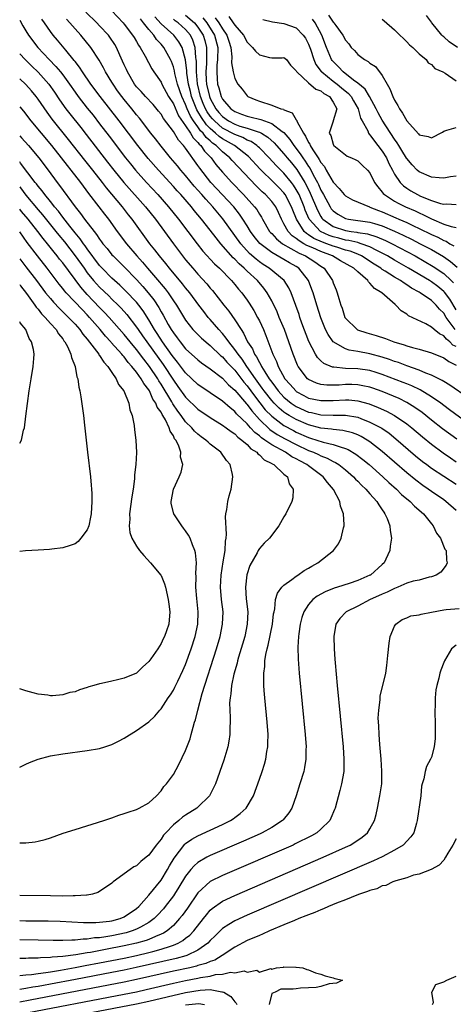
# Model space of a CAD drawing. Units: inches. Extents: x 2517000 to 2520000, y 1536000 to 1539000.
# Drawn here: x 2517000 to 2517071, y 1536627 to 1536788 of the extents above; entities that cross this region are included whole.
import ezdxf

# ---------------------------------------------------------------- set-up
doc = ezdxf.new("R2010")
doc.units = ezdxf.units.IN
doc.header["$MEASUREMENT"] = 0
doc.layers.add('LD25171536_2ft', color=115, linetype='Continuous')

msp = doc.modelspace()

# ---------------------------------------------------------------- linework, layer by layer
at = {"layer": 'LD25171536_2ft'}
for points, elevation in [([(2517073, 1536725.88), (2517069.97, 1536727.97), (2517069, 1536728.56), (2517068.73, 1536728.73), (2517067, 1536729.59), (2517066.09, 1536729.91), (2517065, 1536730.37), (2517063, 1536731.07), (2517061.62, 1536731.62), (2517061, 1536731.82), (2517060.15, 1536732.14), (2517059, 1536732.52), (2517057, 1536733.06), (2517055, 1536733.42), (2517053.63, 1536733.63), (2517053, 1536733.85), (2517051.03, 1536735.03), (2517050.18, 1536736.18), (2517049.78, 1536737), (2517049, 1536738.9), (2517048.34, 1536741), (2517047.75, 1536743), (2517047.56, 1536743.56), (2517046.98, 1536745), (2517045.4, 1536747), (2517045, 1536747.26), (2517043.88, 1536747.88), (2517043, 1536748.41), (2517041, 1536749.55), (2517039.05, 1536751.05), (2517038.16, 1536752.16), (2517037.56, 1536753), (2517037, 1536753.92), (2517036.33, 1536755), (2517035.79, 1536755.79), (2517034.82, 1536757), (2517031.12, 1536761), (2517029.3, 1536763.3), (2517029, 1536763.76), (2517027, 1536766.55), (2517026.65, 1536767), (2517025.85, 1536767.85), (2517025, 1536769.26), (2517023.41, 1536771.4), (2517023, 1536772.1), (2517022.61, 1536772.61), (2517021.69, 1536773.69), (2517020.46, 1536775), (2517019.78, 1536775.78), (2517019, 1536776.59), (2517018.69, 1536777), (2517017.52, 1536779), (2517017.37, 1536779.37), (2517017, 1536780.14), (2517016.75, 1536780.75), (2517016.29, 1536781.71), (2517015.73, 1536783), (2517015.46, 1536783.46), (2517014.67, 1536784.67), (2517014.42, 1536785), (2517013, 1536786.51), (2517012.53, 1536787), (2517010.74, 1536788.74)], 6888), ([(2517015, 1536788.93), (2517016.83, 1536787), (2517017, 1536786.8), (2517018.37, 1536785), (2517018.6, 1536784.59), (2517019, 1536783.94), (2517019.33, 1536783.33), (2517019.61, 1536783), (2517020.41, 1536781.59), (2517021.5, 1536779.5), (2517021.82, 1536779), (2517023, 1536777.31), (2517023.14, 1536777), (2517024.23, 1536775), (2517025, 1536773.8), (2517025.86, 1536771.86), (2517027, 1536770.23), (2517027.8, 1536769), (2517028.23, 1536768.23), (2517029, 1536767.5), (2517029.21, 1536767.21), (2517029.46, 1536767), (2517030.07, 1536766.07), (2517031.14, 1536765), (2517031.92, 1536763.92), (2517033, 1536762.67), (2517034.51, 1536761), (2517036.42, 1536759), (2517038.23, 1536757), (2517038.56, 1536756.56), (2517039, 1536755.84), (2517039.34, 1536755.34), (2517039.52, 1536755), (2517040.67, 1536753), (2517040.82, 1536752.82), (2517041, 1536752.64), (2517041.77, 1536751.77), (2517042.77, 1536751), (2517045.45, 1536749.45), (2517046.53, 1536749), (2517048.04, 1536748.04), (2517049, 1536747.36), (2517049.56, 1536747), (2517050.88, 1536745), (2517051, 1536744.65), (2517051.5, 1536743.5), (2517051.68, 1536743), (2517051.91, 1536742.09), (2517052.26, 1536741), (2517052.47, 1536740.47), (2517052.92, 1536739), (2517053, 1536738.87), (2517054.91, 1536737), (2517054.97, 1536736.97), (2517056.47, 1536736.47), (2517058.03, 1536736.03), (2517059.54, 1536735.54), (2517060.88, 1536735), (2517062.54, 1536734.54), (2517063, 1536734.37), (2517063.92, 1536734.08), (2517065, 1536733.8), (2517067, 1536733.23), (2517069, 1536732.42), (2517069.82, 1536731.82), (2517071, 1536731.23)], 6890), ([(2517070.88, 1536737), (2517069.42, 1536739), (2517069, 1536739.7), (2517068.32, 1536740.32), (2517067.77, 1536741), (2517067, 1536741.72), (2517065.18, 1536743), (2517065, 1536743.11), (2517063.77, 1536743.77), (2517063, 1536744.3), (2517062.55, 1536744.55), (2517061.95, 1536745), (2517061, 1536745.55), (2517059.47, 1536746.53), (2517059, 1536746.81), (2517058.75, 1536747), (2517057.68, 1536747.68), (2517055.64, 1536749), (2517055, 1536749.29), (2517053.77, 1536749.77), (2517053, 1536749.97), (2517051.59, 1536750.41), (2517051, 1536750.61), (2517050, 1536751), (2517049.26, 1536751.26), (2517047.87, 1536751.87), (2517047, 1536752.47), (2517046.66, 1536752.66), (2517046.28, 1536753), (2517045.02, 1536755), (2517044.44, 1536756.44), (2517044.25, 1536757), (2517043.21, 1536759), (2517043, 1536759.3), (2517042.17, 1536760.17), (2517041.36, 1536761), (2517039.15, 1536763.15), (2517037.22, 1536765.22), (2517034.94, 1536767), (2517033, 1536768.09), (2517032.46, 1536768.46), (2517031.88, 1536769), (2517031, 1536769.75), (2517030.37, 1536770.37), (2517029.56, 1536771.56), (2517029, 1536772.57), (2517028.83, 1536772.83), (2517027.97, 1536775), (2517027.78, 1536775.78), (2517027.46, 1536777), (2517027.19, 1536778.81), (2517027.18, 1536779.18), (2517026.97, 1536780.97), (2517026.41, 1536783), (2517025.9, 1536783.9), (2517025.06, 1536785), (2517023, 1536786.82), (2517021.99, 1536787.99)], 6894), ([(2517027, 1536788.26), (2517028.44, 1536787), (2517029, 1536786.31), (2517029.83, 1536785), (2517030.11, 1536784.11), (2517030.38, 1536783), (2517030.42, 1536782.42), (2517030.38, 1536781), (2517030.37, 1536780.37), (2517030.29, 1536779), (2517030.36, 1536777.64), (2517030.41, 1536777), (2517030.86, 1536775), (2517031, 1536774.68), (2517031.92, 1536773), (2517032.4, 1536772.4), (2517033, 1536771.72), (2517034, 1536771), (2517035, 1536770.46), (2517035.82, 1536770.18), (2517037, 1536769.82), (2517038.79, 1536769.21), (2517039, 1536769.16), (2517039.33, 1536769), (2517040.39, 1536768.39), (2517041.43, 1536767.43), (2517041.79, 1536767), (2517043, 1536765.65), (2517043.52, 1536765), (2517044.2, 1536764.2), (2517045.1, 1536763.1), (2517046.39, 1536761), (2517046.61, 1536760.61), (2517047.26, 1536759.26), (2517048.44, 1536756.44), (2517049, 1536755.43), (2517049.17, 1536755.17), (2517049.31, 1536755), (2517051, 1536753.81), (2517053, 1536753.15), (2517053.94, 1536753), (2517054.88, 1536752.88), (2517055, 1536752.85), (2517056.61, 1536752.61), (2517058.14, 1536752.14), (2517059.53, 1536751.53), (2517060.61, 1536751), (2517064.33, 1536749), (2517067.29, 1536747.29), (2517069, 1536746.16), (2517070.23, 1536745), (2517070.61, 1536744.61)], 6898), ([(2517034.01, 1536788.01), (2517034.76, 1536787), (2517035, 1536786.63), (2517036.41, 1536785), (2517037, 1536783.83), (2517037.87, 1536783), (2517038.37, 1536782.37), (2517039, 1536781.79), (2517040.63, 1536781.37), (2517041, 1536781.29), (2517042.7, 1536781.3), (2517043, 1536781.32), (2517043.42, 1536781), (2517044.08, 1536780.08), (2517045, 1536779.17), (2517045.04, 1536779.04), (2517045.07, 1536779), (2517047, 1536777.23), (2517048.2, 1536776.2), (2517049, 1536775.92), (2517049.49, 1536775.49), (2517050.39, 1536775), (2517051, 1536774.08), (2517051.59, 1536773), (2517051.03, 1536771.03), (2517051.03, 1536770.97), (2517050.35, 1536769), (2517050.61, 1536768.61), (2517051, 1536767.23), (2517051.08, 1536767.08), (2517051.13, 1536767), (2517053, 1536765.48), (2517053.28, 1536765.29), (2517053.98, 1536765), (2517054.69, 1536764.69), (2517055, 1536764.51), (2517055.76, 1536763.76), (2517056.61, 1536763), (2517057, 1536762.55), (2517057.71, 1536761), (2517058.25, 1536760.25), (2517059, 1536759.42), (2517059.17, 1536759.17), (2517059.34, 1536759), (2517061, 1536757.94), (2517061.6, 1536757.6), (2517062.78, 1536757), (2517064.34, 1536756.34), (2517065, 1536756.02), (2517065.72, 1536755.72), (2517067, 1536755.05), (2517069, 1536754.21), (2517070.2, 1536753.8), (2517071, 1536753.63)], 6904), ([(2517050.26, 1536788.27), (2517051, 1536787.13), (2517051.07, 1536787.07), (2517051.13, 1536787), (2517051.42, 1536786.58), (2517052.57, 1536785), (2517053, 1536784.16), (2517053.55, 1536783.55), (2517053.96, 1536783), (2517054.47, 1536782.47), (2517055, 1536781.84), (2517056.13, 1536781), (2517056.71, 1536780.71), (2517057, 1536780.43), (2517057.88, 1536779.88), (2517059, 1536778.42), (2517059.77, 1536777), (2517060.25, 1536776.25), (2517060.69, 1536775), (2517061, 1536774.4), (2517061.55, 1536773.55), (2517061.81, 1536773), (2517062.3, 1536772.3), (2517063, 1536771.01), (2517064.9, 1536768.9), (2517065, 1536768.75), (2517066.49, 1536768.49), (2517067, 1536768.27), (2517068.81, 1536769.19), (2517069, 1536769.32), (2517069.49, 1536769.49), (2517071, 1536769.96)], 6910), ([(2517071.25, 1536783), (2517069.9, 1536783.9), (2517069, 1536784.72), (2517068.84, 1536784.84), (2517068.69, 1536785), (2517067.08, 1536787), (2517067, 1536787.13), (2517066.2, 1536788.2)], 6914), ([(2517000, 1536787.41), (2517000.5, 1536786.5), (2517001, 1536785.68), (2517001.42, 1536785), (2517002.94, 1536783), (2517004.81, 1536781), (2517005.9, 1536779.9), (2517006.63, 1536779), (2517007, 1536778.52), (2517008.1, 1536777), (2517009, 1536775.7), (2517009.51, 1536775), (2517011, 1536773.08), (2517011.93, 1536771.93), (2517013, 1536770.55), (2517014.54, 1536768.54), (2517017.22, 1536765), (2517018.01, 1536764.01), (2517018.83, 1536763), (2517020.62, 1536761), (2517022.45, 1536759), (2517024.21, 1536757), (2517025.84, 1536755), (2517028.86, 1536751), (2517029.81, 1536749.81), (2517031.72, 1536747.72), (2517032.5, 1536747), (2517034.44, 1536745), (2517035, 1536744.35), (2517035.6, 1536743.6), (2517036.13, 1536743), (2517037, 1536741.81), (2517037.33, 1536741.33), (2517038.09, 1536740.09), (2517038.71, 1536739), (2517039, 1536738.42), (2517039.66, 1536737), (2517040.05, 1536736.05), (2517041.18, 1536733), (2517041.8, 1536731.8), (2517042.08, 1536731), (2517043.16, 1536729), (2517044.03, 1536728.03), (2517044.91, 1536727), (2517045, 1536726.92), (2517046.24, 1536726.24), (2517047, 1536725.85), (2517049, 1536725.42), (2517051, 1536725.45), (2517053, 1536725.56), (2517053.54, 1536725.54), (2517055, 1536725.39), (2517056.88, 1536724.88), (2517058.32, 1536724.32), (2517059.71, 1536723.71), (2517061.01, 1536723.01), (2517063, 1536721.63), (2517063.79, 1536721), (2517065.52, 1536719.52), (2517067, 1536718.31), (2517068.91, 1536716.91), (2517070.08, 1536716.08), (2517071, 1536715.47)], 6882), ([(2517071.12, 1536719.12), (2517068.82, 1536720.82), (2517067, 1536722.26), (2517065.49, 1536723.49), (2517064.32, 1536724.32), (2517063, 1536725.13), (2517061.76, 1536725.76), (2517059, 1536726.9), (2517057.45, 1536727.45), (2517057, 1536727.6), (2517055.85, 1536727.85), (2517055, 1536728), (2517054.03, 1536728.03), (2517053, 1536728.04), (2517051.97, 1536727.97), (2517051, 1536727.95), (2517049.95, 1536727.95), (2517049, 1536728.07), (2517048.28, 1536728.28), (2517047, 1536728.87), (2517046.83, 1536729), (2517045.31, 1536731), (2517045.2, 1536731.2), (2517044.48, 1536733), (2517043.8, 1536735), (2517043.08, 1536737), (2517042.24, 1536739), (2517041.88, 1536739.88), (2517041, 1536741.7), (2517040.29, 1536743), (2517039.74, 1536743.74), (2517038.68, 1536745), (2517037, 1536746.54), (2517036.54, 1536747), (2517035.7, 1536747.7), (2517035, 1536748.47), (2517034.72, 1536748.72), (2517032.73, 1536751), (2517031.95, 1536751.95), (2517031, 1536753.23), (2517029.6, 1536755), (2517028.41, 1536756.41), (2517027.94, 1536757), (2517026.2, 1536759), (2517025.62, 1536759.62), (2517025, 1536760.34), (2517022.56, 1536763), (2517020.9, 1536764.9), (2517019.23, 1536767), (2517016.19, 1536771), (2517013.07, 1536775), (2517011.58, 1536777), (2517010.21, 1536779), (2517009.75, 1536779.75), (2517009, 1536780.68), (2517008.87, 1536780.87), (2517007.48, 1536782.52), (2517006.16, 1536784.16), (2517005.45, 1536785), (2517005, 1536785.58), (2517004.01, 1536787), (2517003.58, 1536787.58)], 6884), ([(2517073, 1536721.69), (2517069.95, 1536723.95), (2517069, 1536724.63), (2517068.51, 1536725), (2517067, 1536726.05), (2517065.16, 1536727.16), (2517063.82, 1536727.82), (2517063, 1536728.14), (2517062.4, 1536728.4), (2517059, 1536729.7), (2517058.01, 1536729.99), (2517057, 1536730.31), (2517055, 1536730.61), (2517053, 1536730.68), (2517051.13, 1536730.87), (2517050.89, 1536730.89), (2517049.48, 1536731.48), (2517049, 1536731.91), (2517048.45, 1536732.45), (2517048.12, 1536733), (2517047.07, 1536735.07), (2517045.93, 1536738.07), (2517045.59, 1536739), (2517045.45, 1536739.45), (2517044.93, 1536740.93), (2517044.18, 1536743), (2517043.8, 1536743.8), (2517043.01, 1536745), (2517040.57, 1536747), (2517039.62, 1536747.62), (2517039, 1536748.06), (2517038.47, 1536748.47), (2517037.41, 1536749.41), (2517035.96, 1536751), (2517033.06, 1536755.06), (2517031.44, 1536757), (2517030.27, 1536758.27), (2517029.66, 1536759), (2517029, 1536759.75), (2517028.4, 1536760.4), (2517027, 1536762.12), (2517026.23, 1536763), (2517025.69, 1536763.69), (2517024.56, 1536765), (2517023, 1536766.88), (2517022.09, 1536768.09), (2517021.35, 1536769), (2517019.48, 1536771.48), (2517019, 1536772.02), (2517018.23, 1536773), (2517017, 1536774.49), (2517016.61, 1536775), (2517015.93, 1536775.93), (2517015.19, 1536777), (2517015, 1536777.33), (2517013.97, 1536779), (2517013.65, 1536779.65), (2517012.93, 1536780.92), (2517011.55, 1536783), (2517009.93, 1536785), (2517009, 1536786.01), (2517008.15, 1536787), (2517007.59, 1536787.59)], 6886), ([(2517071, 1536734.22), (2517070.49, 1536734.49), (2517069.99, 1536735), (2517069.43, 1536735.43), (2517069, 1536736), (2517068.31, 1536736.31), (2517067.47, 1536737), (2517067, 1536737.42), (2517066.07, 1536737.93), (2517063.25, 1536739.25), (2517063, 1536739.49), (2517062.05, 1536740.05), (2517061.18, 1536741), (2517061.07, 1536741.07), (2517058.94, 1536743), (2517057.71, 1536743.71), (2517057, 1536744.59), (2517056.77, 1536744.77), (2517056.65, 1536745), (2517055, 1536746.4), (2517054.39, 1536747), (2517052.22, 1536748.22), (2517050.9, 1536749), (2517049, 1536749.71), (2517047.68, 1536750.32), (2517046.72, 1536750.72), (2517046.25, 1536751), (2517045.45, 1536751.45), (2517045, 1536751.86), (2517044.31, 1536752.31), (2517043.66, 1536753), (2517043, 1536754.26), (2517042.58, 1536755), (2517042.1, 1536756.1), (2517041.66, 1536757), (2517041, 1536757.89), (2517040, 1536759), (2517039.47, 1536759.47), (2517038.45, 1536760.45), (2517034.58, 1536764.58), (2517034.21, 1536765), (2517033, 1536765.98), (2517031.97, 1536767), (2517031.39, 1536767.39), (2517031, 1536767.76), (2517030.32, 1536768.32), (2517029.84, 1536769), (2517029.42, 1536769.42), (2517029, 1536770.04), (2517028.3, 1536771), (2517027.79, 1536771.79), (2517027.25, 1536773), (2517027, 1536773.66), (2517026.37, 1536775), (2517025.7, 1536777), (2517025.25, 1536778.75), (2517025.18, 1536779.18), (2517025, 1536779.83), (2517024.69, 1536780.69), (2517024.55, 1536781), (2517023.45, 1536783), (2517023, 1536783.53), (2517022.28, 1536784.28), (2517021.8, 1536785), (2517021, 1536785.92), (2517020.16, 1536787), (2517019.67, 1536787.67)], 6892), ([(2517071, 1536740.22), (2517069.97, 1536741.97), (2517069.11, 1536743.11), (2517069, 1536743.23), (2517068.03, 1536744.03), (2517067, 1536744.79), (2517066.67, 1536745), (2517063.29, 1536747), (2517061, 1536748.31), (2517059.84, 1536749), (2517059, 1536749.46), (2517058.11, 1536749.89), (2517057, 1536750.48), (2517055.58, 1536751), (2517055.14, 1536751.14), (2517055, 1536751.17), (2517053.54, 1536751.54), (2517053, 1536751.6), (2517051.91, 1536751.91), (2517051, 1536752.13), (2517050.35, 1536752.35), (2517048.94, 1536753), (2517047.1, 1536755), (2517046.46, 1536756.46), (2517046.28, 1536757), (2517045.45, 1536759), (2517045.3, 1536759.3), (2517045, 1536759.85), (2517044.55, 1536760.55), (2517044.22, 1536761), (2517043, 1536762.51), (2517041.75, 1536763.75), (2517040.57, 1536765), (2517039, 1536766.61), (2517038.81, 1536766.81), (2517038.56, 1536767), (2517037.64, 1536767.64), (2517037, 1536767.89), (2517036.29, 1536768.29), (2517035, 1536768.78), (2517033, 1536769.85), (2517031.67, 1536771), (2517031.36, 1536771.36), (2517031, 1536771.79), (2517030.51, 1536772.51), (2517030.24, 1536773), (2517029.87, 1536773.87), (2517029.42, 1536775), (2517028.93, 1536777.07), (2517028.75, 1536779), (2517028.76, 1536780.76), (2517028.73, 1536781), (2517028.67, 1536781.33), (2517028.55, 1536783), (2517028.17, 1536784.17), (2517027.77, 1536785), (2517027, 1536785.93), (2517025.78, 1536787), (2517025.31, 1536787.31), (2517025, 1536787.59)], 6896), ([(2517029.79, 1536787.79), (2517030.45, 1536787), (2517031.7, 1536785), (2517032.22, 1536783), (2517032.17, 1536781), (2517032.1, 1536780.1), (2517032.05, 1536779), (2517032.15, 1536777.85), (2517032.21, 1536777), (2517032.4, 1536776.4), (2517032.77, 1536775), (2517033, 1536774.58), (2517034.33, 1536773), (2517035, 1536772.52), (2517036.11, 1536772.11), (2517037, 1536771.76), (2517037.64, 1536771.64), (2517039, 1536771.28), (2517039.23, 1536771.23), (2517041, 1536770.6), (2517042.69, 1536769.31), (2517043, 1536769.1), (2517043.97, 1536767.97), (2517044.61, 1536767), (2517045.65, 1536765.65), (2517046.06, 1536765), (2517046.46, 1536764.46), (2517047, 1536763.6), (2517047.25, 1536763.25), (2517047.76, 1536762.24), (2517048.44, 1536761), (2517048.63, 1536760.63), (2517049, 1536759.74), (2517049.28, 1536759.28), (2517049.41, 1536759), (2517050.5, 1536757), (2517050.7, 1536756.7), (2517051, 1536756.34), (2517051.79, 1536755.79), (2517053, 1536755.1), (2517053.5, 1536755), (2517057, 1536754.51), (2517057.72, 1536754.28), (2517059, 1536753.92), (2517061, 1536753.07), (2517062.4, 1536752.4), (2517063.75, 1536751.75), (2517065.19, 1536751), (2517067, 1536750.03), (2517068.94, 1536748.94), (2517070.12, 1536748.12), (2517071.18, 1536747.18)], 6900), ([(2517031.8, 1536787.8), (2517032.39, 1536787), (2517033, 1536786), (2517033.7, 1536785), (2517034.01, 1536784.01), (2517034.35, 1536783), (2517034.53, 1536781.47), (2517034.48, 1536780.48), (2517034.71, 1536779), (2517035, 1536777.9), (2517035.51, 1536777), (2517036.2, 1536776.2), (2517037, 1536775.12), (2517037.14, 1536775), (2517038.44, 1536774.44), (2517039, 1536774.24), (2517041, 1536773.59), (2517042.5, 1536773), (2517042.9, 1536772.9), (2517043, 1536772.82), (2517044.35, 1536772.35), (2517045, 1536771.17), (2517045.1, 1536771.1), (2517045.1, 1536771), (2517045.15, 1536770.85), (2517046.16, 1536769), (2517046.52, 1536768.52), (2517047, 1536767.5), (2517047.2, 1536767.2), (2517047.27, 1536767), (2517047.68, 1536766.32), (2517048.55, 1536765), (2517048.74, 1536764.74), (2517049, 1536764.24), (2517049.57, 1536763.57), (2517049.88, 1536763), (2517051, 1536761.02), (2517052, 1536760), (2517052.78, 1536759), (2517053, 1536758.78), (2517054.16, 1536758.16), (2517056.92, 1536757), (2517057, 1536756.98), (2517058.41, 1536756.41), (2517059, 1536756.22), (2517061.23, 1536755.23), (2517061.72, 1536755), (2517063, 1536754.43), (2517064.1, 1536753.9), (2517065, 1536753.49), (2517067, 1536752.5), (2517068.04, 1536752.04), (2517069, 1536751.52), (2517069.39, 1536751.39), (2517070.01, 1536751), (2517070.66, 1536750.66)], 6902), ([(2517039.55, 1536787.55), (2517041.14, 1536787.14), (2517043, 1536786.87), (2517045, 1536786.19), (2517046.13, 1536785), (2517046.5, 1536784.5), (2517047, 1536783.53), (2517047.31, 1536782.69), (2517047.88, 1536781), (2517048.2, 1536780.2), (2517049.07, 1536779.07), (2517049.14, 1536779), (2517051, 1536777.49), (2517051.64, 1536777), (2517052.38, 1536776.38), (2517053.5, 1536775.5), (2517053.92, 1536775), (2517054.3, 1536774.3), (2517055.07, 1536773), (2517055.48, 1536771.48), (2517055.73, 1536771), (2517056.63, 1536769.37), (2517056.77, 1536769), (2517056.86, 1536768.86), (2517057, 1536768.74), (2517057.71, 1536767.71), (2517058.28, 1536767), (2517059, 1536766.06), (2517059.66, 1536765), (2517060.09, 1536764.09), (2517060.68, 1536763), (2517061, 1536762.36), (2517061.89, 1536761), (2517062.43, 1536760.43), (2517063, 1536760.03), (2517063.62, 1536759.62), (2517064.73, 1536759), (2517065.23, 1536758.77), (2517067, 1536758.06), (2517068.45, 1536757.55), (2517069, 1536757.44), (2517069.5, 1536757.5), (2517071, 1536757.41)], 6906), ([(2517071, 1536761.98), (2517070.1, 1536761.9), (2517069, 1536761.7), (2517068.27, 1536761.73), (2517067, 1536761.85), (2517065, 1536762.74), (2517064.7, 1536763), (2517063.87, 1536763.87), (2517063, 1536764.86), (2517062.95, 1536764.95), (2517062.2, 1536766.2), (2517061.68, 1536767), (2517061.43, 1536767.43), (2517061, 1536768.03), (2517059, 1536771.16), (2517058.34, 1536772.34), (2517058.01, 1536773), (2517056.9, 1536775), (2517056.2, 1536776.2), (2517055, 1536777.19), (2517054.34, 1536777.66), (2517052.61, 1536779), (2517051.85, 1536779.85), (2517051, 1536780.69), (2517050.86, 1536780.86), (2517050.76, 1536781), (2517049.91, 1536783), (2517049.18, 1536785), (2517048.09, 1536787), (2517047.62, 1536787.62)], 6908), ([(2517059, 1536787.59), (2517059.31, 1536787.31), (2517061, 1536785.83), (2517061.86, 1536785), (2517062.43, 1536784.43), (2517063, 1536783.92), (2517063.43, 1536783.43), (2517063.95, 1536783), (2517065, 1536781.93), (2517066.15, 1536781), (2517066.49, 1536780.49), (2517067, 1536780.19), (2517067.56, 1536779.56), (2517068.83, 1536779), (2517069.23, 1536778.77), (2517071, 1536777.57)], 6912), ([(2517000, 1536781.95), (2517000.9, 1536781), (2517001.96, 1536779.96), (2517003, 1536778.98), (2517004.73, 1536777), (2517005.67, 1536775.67), (2517006.47, 1536774.47), (2517007.52, 1536773), (2517008.16, 1536772.16), (2517009.94, 1536769.94), (2517010.82, 1536768.82), (2517014.31, 1536764.31), (2517015.31, 1536763), (2517016.96, 1536760.96), (2517020.45, 1536757), (2517022.07, 1536755), (2517023.55, 1536753), (2517025, 1536751), (2517026.5, 1536749), (2517027, 1536748.37), (2517028.15, 1536747), (2517029, 1536746.03), (2517030.45, 1536744.45), (2517031, 1536743.78), (2517031.37, 1536743.37), (2517033.24, 1536741), (2517034.03, 1536740.03), (2517035, 1536738.62), (2517036.01, 1536737), (2517036.43, 1536736.43), (2517037.08, 1536735), (2517037.86, 1536733.86), (2517038.2, 1536733), (2517038.54, 1536732.54), (2517039, 1536731.65), (2517039.26, 1536731.26), (2517039.36, 1536731), (2517039.89, 1536730.11), (2517040.61, 1536729), (2517041, 1536728.43), (2517041.63, 1536727.63), (2517042.06, 1536727), (2517043, 1536725.97), (2517044.18, 1536725), (2517044.66, 1536724.66), (2517045, 1536724.45), (2517047, 1536723.56), (2517047.47, 1536723.47), (2517049, 1536723.12), (2517051, 1536723.08), (2517053, 1536723.07), (2517055, 1536722.71), (2517055.5, 1536722.5), (2517057, 1536721.94), (2517058.8, 1536721), (2517058.93, 1536720.93), (2517060.11, 1536720.11), (2517061.22, 1536719.22), (2517064.43, 1536716.43), (2517065.53, 1536715.53), (2517066.24, 1536715), (2517067, 1536714.43), (2517071, 1536711.83)], 6880), ([(2517071, 1536707.53), (2517069.35, 1536709), (2517069, 1536709.25), (2517067, 1536710.61), (2517066.46, 1536711), (2517065.59, 1536711.59), (2517064.44, 1536712.44), (2517063, 1536713.64), (2517059, 1536717.15), (2517057, 1536718.71), (2517056.55, 1536719), (2517055.57, 1536719.57), (2517055, 1536719.83), (2517054.17, 1536720.17), (2517052.57, 1536720.57), (2517051, 1536720.71), (2517050.76, 1536720.76), (2517049, 1536720.92), (2517047, 1536721.46), (2517045, 1536722.33), (2517043.85, 1536723), (2517043.32, 1536723.32), (2517043, 1536723.55), (2517042.2, 1536724.2), (2517041.39, 1536725), (2517041, 1536725.43), (2517039.78, 1536727), (2517039.47, 1536727.47), (2517038.36, 1536729), (2517036.97, 1536731), (2517036.18, 1536732.18), (2517035.53, 1536733), (2517035, 1536733.78), (2517034.02, 1536735), (2517033.62, 1536735.62), (2517033, 1536736.34), (2517032.38, 1536737), (2517031, 1536738.65), (2517030.69, 1536739), (2517029.94, 1536739.94), (2517029.17, 1536741), (2517027.68, 1536743), (2517027, 1536743.81), (2517026.48, 1536744.48), (2517024.4, 1536747), (2517023.78, 1536747.78), (2517022.77, 1536749), (2517022, 1536750), (2517021.2, 1536751), (2517018.31, 1536755), (2517017.72, 1536755.72), (2517016.74, 1536757), (2517014.12, 1536760.12), (2517013.48, 1536761), (2517011.91, 1536763), (2517010.61, 1536764.61), (2517007.96, 1536767.96), (2517005.29, 1536771.3), (2517004.44, 1536772.44), (2517003, 1536774.56), (2517002.67, 1536775), (2517001.91, 1536775.91), (2517001, 1536776.94), (2517000, 1536777.89)], 6878), ([(2517000, 1536773.32), (2517000.6, 1536772.6), (2517001.83, 1536771), (2517005.19, 1536767), (2517006.75, 1536765), (2517007.72, 1536763.72), (2517008.32, 1536763), (2517009.89, 1536761), (2517011.2, 1536759.2), (2517012.86, 1536757), (2517013.79, 1536755.79), (2517014.43, 1536755), (2517015.86, 1536753), (2517017.35, 1536751), (2517019.06, 1536749), (2517019.99, 1536747.99), (2517020.81, 1536747), (2517022.75, 1536744.75), (2517023, 1536744.42), (2517023.65, 1536743.65), (2517024.13, 1536743), (2517025, 1536741.7), (2517025.49, 1536741), (2517027, 1536738.52), (2517028.18, 1536737), (2517028.58, 1536736.58), (2517029.58, 1536735.58), (2517030.66, 1536734.66), (2517031, 1536734.41), (2517032.75, 1536732.75), (2517033, 1536732.56), (2517033.72, 1536731.72), (2517035, 1536730.37), (2517036.46, 1536728.46), (2517037, 1536727.84), (2517038.18, 1536726.18), (2517039.95, 1536723.95), (2517041, 1536722.87), (2517043, 1536721.39), (2517044.54, 1536720.54), (2517045, 1536720.3), (2517047, 1536719.4), (2517047.32, 1536719.32), (2517049.36, 1536718.64), (2517051, 1536718.28), (2517052.13, 1536717.87), (2517053, 1536717.65), (2517053.46, 1536717.46), (2517054.72, 1536716.72), (2517055.85, 1536715.85), (2517056.86, 1536715), (2517059.11, 1536713), (2517060.08, 1536712.08), (2517061.31, 1536711), (2517062.15, 1536710.15), (2517063.54, 1536709), (2517064.24, 1536708.24), (2517065.69, 1536707), (2517067, 1536705.36), (2517067.3, 1536705), (2517067.84, 1536703.84), (2517068.45, 1536703), (2517069.2, 1536701.2), (2517069.37, 1536701), (2517069.45, 1536699.45), (2517069.58, 1536699), (2517069.39, 1536698.61), (2517068.52, 1536697.48), (2517067.78, 1536697), (2517067, 1536696.69), (2517066.64, 1536696.64), (2517065, 1536696.19), (2517064.01, 1536696.01), (2517063, 1536695.65), (2517061.51, 1536695), (2517061, 1536694.82), (2517059.81, 1536694.19), (2517059, 1536693.88), (2517058.4, 1536693.6), (2517057.02, 1536693), (2517055, 1536691.95), (2517053.1, 1536691), (2517052.1, 1536689.9), (2517051.45, 1536689), (2517051.1, 1536687), (2517051.16, 1536685), (2517051.3, 1536683.3), (2517051.32, 1536682.68), (2517051.65, 1536679), (2517052.63, 1536669), (2517052.77, 1536667), (2517052.75, 1536665.25), (2517052.73, 1536665), (2517052.39, 1536663), (2517052.11, 1536661.89), (2517051.31, 1536659), (2517051.23, 1536658.77), (2517050.64, 1536657.36), (2517050.45, 1536657), (2517049, 1536655.57), (2517048.35, 1536655), (2517047.49, 1536654.51), (2517044.83, 1536653.17), (2517044.48, 1536653), (2517033, 1536648.04), (2517031, 1536647.04), (2517029, 1536645.23), (2517027.28, 1536642.72), (2517026.46, 1536641.54), (2517026.02, 1536641), (2517025, 1536639.9), (2517023.98, 1536639), (2517023.39, 1536638.61), (2517023, 1536638.45), (2517022.11, 1536638.11), (2517021, 1536637.62), (2517020.56, 1536637.44), (2517018.99, 1536637.01), (2517017, 1536636.55), (2517013.95, 1536635.95), (2517011.5, 1536635.5), (2517011, 1536635.43), (2517009.11, 1536635.11), (2517007, 1536634.84), (2517005.3, 1536634.7), (2517005, 1536634.65), (2517003.4, 1536634.6), (2517003, 1536634.55), (2517001.44, 1536634.56), (2517001, 1536634.52), (2517000.51, 1536634.51), (2517000, 1536634.51)], 6876), ([(2517000, 1536768.58), (2517000.28, 1536768.28), (2517001.42, 1536767), (2517003.13, 1536765), (2517004.63, 1536763), (2517006.1, 1536761), (2517006.5, 1536760.5), (2517009, 1536757), (2517009.9, 1536755.9), (2517010.53, 1536755), (2517012.09, 1536753), (2517012.51, 1536752.51), (2517013, 1536751.74), (2517013.33, 1536751.33), (2517013.55, 1536751), (2517014.21, 1536750.21), (2517015, 1536749.21), (2517015.18, 1536749), (2517017, 1536747.22), (2517019, 1536745.18), (2517020.04, 1536744.04), (2517020.92, 1536743), (2517021.83, 1536741.83), (2517022.62, 1536740.62), (2517023, 1536739.92), (2517023.35, 1536739.35), (2517024.18, 1536737.82), (2517024.65, 1536737), (2517025, 1536736.46), (2517025.64, 1536735.64), (2517026.1, 1536735), (2517027, 1536733.89), (2517029, 1536732.06), (2517029.6, 1536731.6), (2517031, 1536730.62), (2517033, 1536729.06), (2517033.99, 1536727.99), (2517035, 1536727.11), (2517036.88, 1536724.88), (2517037, 1536724.77), (2517037.75, 1536723.75), (2517039, 1536722.36), (2517040.72, 1536720.72), (2517041.92, 1536719.92), (2517043.2, 1536719.2), (2517045, 1536718.26), (2517047, 1536717.31), (2517047.82, 1536717), (2517048.63, 1536716.63), (2517049, 1536716.43), (2517050.04, 1536716.04), (2517051, 1536715.51), (2517051.36, 1536715.36), (2517051.92, 1536715), (2517053, 1536714.14), (2517054.32, 1536713), (2517054.64, 1536712.64), (2517055, 1536712.29), (2517055.63, 1536711.63), (2517056.34, 1536711), (2517057, 1536710.23), (2517058.12, 1536709), (2517058.42, 1536708.42), (2517059, 1536707.61), (2517059.23, 1536707.23), (2517059.44, 1536707), (2517059.78, 1536706.22), (2517060.21, 1536705), (2517060.27, 1536704.27), (2517060.48, 1536703), (2517060.3, 1536701.7), (2517060.23, 1536701), (2517059.6, 1536699.6), (2517059.31, 1536699), (2517059, 1536698.7), (2517057.07, 1536697), (2517057, 1536696.96), (2517055, 1536696.11), (2517053.62, 1536695.62), (2517051.71, 1536695), (2517051.16, 1536694.84), (2517049.72, 1536694.28), (2517048.43, 1536693.57), (2517047.7, 1536693), (2517047, 1536692.21), (2517046.22, 1536691), (2517045.92, 1536690.08), (2517045.66, 1536689), (2517045.43, 1536687.43), (2517045.38, 1536687), (2517045.25, 1536685.25), (2517045.29, 1536683.29), (2517045.46, 1536681), (2517046.44, 1536671), (2517046.59, 1536669), (2517046.56, 1536668.56), (2517046.55, 1536667), (2517046.34, 1536665.66), (2517046.21, 1536665), (2517045.61, 1536663), (2517044.99, 1536661.01), (2517044.28, 1536659), (2517043.77, 1536658.23), (2517042.88, 1536657.12), (2517042.76, 1536657), (2517041, 1536655.88), (2517039.46, 1536655), (2517039.15, 1536654.85), (2517036.39, 1536653.61), (2517031, 1536651.28), (2517030.45, 1536651), (2517029, 1536650.16), (2517028.37, 1536649.63), (2517027.84, 1536649), (2517027, 1536647.95), (2517025.89, 1536646.11), (2517025.18, 1536645), (2517025, 1536644.73), (2517023.69, 1536643), (2517023.38, 1536642.62), (2517022.44, 1536641.56), (2517021.89, 1536641), (2517021, 1536640.35), (2517019.63, 1536639.63), (2517019, 1536639.27), (2517018.3, 1536639), (2517017.3, 1536638.7), (2517015, 1536638.21), (2517014.03, 1536638.03), (2517013, 1536637.9), (2517012.15, 1536637.85), (2517011, 1536637.65), (2517010.35, 1536637.65), (2517009, 1536637.49), (2517008.49, 1536637.51), (2517007, 1536637.43), (2517005.43, 1536637.43), (2517003, 1536637.5), (2517000, 1536637.57)], 6874), ([(2517000, 1536640.68), (2517001, 1536640.67), (2517004.62, 1536640.62), (2517006.57, 1536640.57), (2517010.39, 1536640.39), (2517012.39, 1536640.39), (2517013, 1536640.44), (2517014.6, 1536640.6), (2517015, 1536640.66), (2517016.32, 1536641), (2517017, 1536641.28), (2517019, 1536642.64), (2517019.4, 1536643), (2517021, 1536644.84), (2517023, 1536647.3), (2517024.06, 1536649), (2517024.39, 1536649.61), (2517025.14, 1536650.86), (2517026.87, 1536653.13), (2517027, 1536653.24), (2517028.03, 1536653.97), (2517029, 1536654.51), (2517031, 1536655.42), (2517033, 1536656.35), (2517034.29, 1536657), (2517034.72, 1536657.28), (2517035, 1536657.5), (2517035.87, 1536658.13), (2517036.84, 1536659), (2517038.03, 1536661), (2517039, 1536663.74), (2517039.43, 1536665), (2517039.81, 1536666.19), (2517040.03, 1536667), (2517040.22, 1536668.22), (2517040.38, 1536669), (2517040.4, 1536669.6), (2517040.41, 1536671), (2517040.26, 1536673), (2517039.88, 1536677), (2517039.8, 1536678.2), (2517039.73, 1536679), (2517039.7, 1536679.7), (2517039.72, 1536681), (2517039.88, 1536682.12), (2517039.91, 1536683), (2517040.07, 1536684.07), (2517040.27, 1536685), (2517040.43, 1536685.57), (2517041.14, 1536689), (2517041.32, 1536690.68), (2517041.38, 1536691), (2517041.51, 1536691.51), (2517041.65, 1536693), (2517041.94, 1536694.06), (2517042.65, 1536695), (2517043, 1536695.35), (2517044.26, 1536696.26), (2517045, 1536696.83), (2517045.27, 1536697), (2517046.28, 1536697.72), (2517047, 1536698.11), (2517047.55, 1536698.45), (2517048.51, 1536699), (2517051.05, 1536701), (2517051.89, 1536702.11), (2517052.3, 1536703), (2517052.68, 1536704.68), (2517052.78, 1536705), (2517052.79, 1536705.21), (2517052.7, 1536707), (2517052.22, 1536708.22), (2517052.09, 1536709), (2517051.04, 1536710.96), (2517050.07, 1536712.07), (2517049.38, 1536713), (2517047, 1536714.78), (2517046.73, 1536715), (2517045.59, 1536715.59), (2517045, 1536715.94), (2517044.29, 1536716.29), (2517043.26, 1536717), (2517041, 1536718.23), (2517039.9, 1536719), (2517039.35, 1536719.35), (2517039, 1536719.69), (2517038.24, 1536720.24), (2517037.58, 1536721), (2517037, 1536721.64), (2517035.3, 1536723.3), (2517035, 1536723.66), (2517034.23, 1536724.23), (2517033, 1536725.34), (2517029, 1536728.06), (2517027, 1536729.93), (2517025.68, 1536731.68), (2517025, 1536732.5), (2517024.8, 1536732.8), (2517023.23, 1536735), (2517022.36, 1536736.36), (2517021.93, 1536737), (2517021, 1536738.59), (2517020.07, 1536740.07), (2517019.36, 1536741), (2517019, 1536741.45), (2517017.29, 1536743.29), (2517016.27, 1536744.27), (2517015.42, 1536745), (2517015, 1536745.39), (2517013.42, 1536747), (2517013, 1536747.46), (2517011, 1536750.15), (2517010.65, 1536750.65), (2517010.38, 1536751), (2517009.82, 1536751.82), (2517009, 1536752.78), (2517008.15, 1536753.85), (2517007, 1536755.33), (2517006.29, 1536756.29), (2517005.68, 1536757), (2517005.4, 1536757.4), (2517005, 1536757.86), (2517004.08, 1536759), (2517003.63, 1536759.63), (2517003, 1536760.4), (2517002.75, 1536760.75), (2517002.54, 1536761), (2517000.15, 1536764.15), (2517000, 1536764.32)], 6872), ([(2517000, 1536760.25), (2517000.12, 1536760.12), (2517001, 1536758.92), (2517003, 1536756.5), (2517003.71, 1536755.71), (2517005.9, 1536753), (2517006.38, 1536752.38), (2517007.29, 1536751.29), (2517009.03, 1536749.03), (2517010.47, 1536747), (2517011, 1536746.27), (2517012.02, 1536745), (2517012.47, 1536744.47), (2517013, 1536743.9), (2517014.49, 1536742.49), (2517015, 1536741.97), (2517016.02, 1536741), (2517016.51, 1536740.51), (2517017.45, 1536739.45), (2517019, 1536737.42), (2517019.28, 1536737), (2517019.99, 1536735.99), (2517020.66, 1536735), (2517021.66, 1536733.66), (2517023.33, 1536731.33), (2517025, 1536728.75), (2517025.75, 1536727.75), (2517027, 1536726), (2517029, 1536724.05), (2517031, 1536722.68), (2517033, 1536721.43), (2517033.59, 1536721), (2517034.39, 1536720.39), (2517035, 1536719.99), (2517035.49, 1536719.49), (2517036.15, 1536719), (2517037, 1536718.25), (2517037.59, 1536717.59), (2517038.56, 1536717), (2517038.75, 1536716.75), (2517039, 1536716.58), (2517039.79, 1536715.79), (2517041, 1536715.18), (2517041.1, 1536715.1), (2517041.33, 1536715), (2517043, 1536713.45), (2517043.55, 1536713), (2517043.86, 1536711.86), (2517044.51, 1536711), (2517044.44, 1536709.56), (2517044.27, 1536709), (2517043.28, 1536707), (2517043, 1536706.47), (2517042.19, 1536705), (2517040.66, 1536703), (2517039.8, 1536702.2), (2517039, 1536701.34), (2517038.81, 1536701), (2517038.62, 1536700.62), (2517037.47, 1536698.53), (2517036.97, 1536697.03), (2517036.74, 1536695), (2517036.87, 1536693.13), (2517037.11, 1536691), (2517037.03, 1536689), (2517036.61, 1536687), (2517036.25, 1536685.75), (2517035.6, 1536683.6), (2517035.43, 1536683), (2517035.36, 1536682.64), (2517034.85, 1536680.85), (2517034.48, 1536679), (2517034.36, 1536677.64), (2517034.22, 1536677), (2517034.15, 1536676.15), (2517034.17, 1536675), (2517034.24, 1536673.76), (2517034.24, 1536673), (2517034.2, 1536672.2), (2517034.2, 1536671), (2517034.05, 1536669.95), (2517033.86, 1536669), (2517033.19, 1536666.81), (2517031.84, 1536663), (2517031.59, 1536662.41), (2517030.87, 1536661), (2517029, 1536659.15), (2517028.84, 1536659), (2517027, 1536657.88), (2517026.47, 1536657.53), (2517025.87, 1536657), (2517025, 1536656.29), (2517023.77, 1536655), (2517023.41, 1536654.59), (2517023, 1536653.93), (2517022.2, 1536653), (2517021, 1536651.34), (2517020.59, 1536651), (2517019.69, 1536650.31), (2517019, 1536649.63), (2517018.58, 1536649.42), (2517017.98, 1536649), (2517015.23, 1536647), (2517015.1, 1536646.9), (2517015, 1536646.79), (2517013, 1536645.41), (2517012.73, 1536645.27), (2517011.86, 1536645), (2517011, 1536644.84), (2517010.85, 1536644.85), (2517009, 1536644.71), (2517008.72, 1536644.72), (2517007, 1536644.68), (2517005, 1536644.7), (2517000, 1536644.79)], 6870), ([(2517000, 1536653.36), (2517001, 1536653.36), (2517002.49, 1536653.51), (2517003, 1536653.61), (2517004.12, 1536653.88), (2517005, 1536654.16), (2517007.09, 1536654.91), (2517009, 1536655.55), (2517013.67, 1536657), (2517014.65, 1536657.35), (2517015, 1536657.45), (2517016.14, 1536657.86), (2517017, 1536658.12), (2517017.63, 1536658.37), (2517019, 1536658.79), (2517019.13, 1536658.87), (2517019.45, 1536659), (2517021, 1536659.89), (2517022.25, 1536661), (2517023, 1536661.82), (2517023.46, 1536662.54), (2517023.88, 1536663), (2517025, 1536664.5), (2517025.9, 1536666.1), (2517027, 1536668.4), (2517027.72, 1536670.28), (2517027.92, 1536671), (2517028.2, 1536672.2), (2517028.44, 1536673), (2517028.59, 1536673.41), (2517028.96, 1536675), (2517029.71, 1536677.71), (2517032, 1536685), (2517032.6, 1536687), (2517033.02, 1536689), (2517033.08, 1536691), (2517032.84, 1536693), (2517032.67, 1536695), (2517032.79, 1536697), (2517033.13, 1536699.13), (2517033.41, 1536701), (2517033.49, 1536702.51), (2517033.58, 1536703), (2517033.65, 1536703.65), (2517033.49, 1536706.51), (2517033.56, 1536707), (2517033.7, 1536707.7), (2517033.85, 1536709), (2517034.08, 1536709.92), (2517034.39, 1536711), (2517034.68, 1536713), (2517034.61, 1536713.39), (2517034.23, 1536715), (2517033.67, 1536715.67), (2517032.73, 1536717), (2517031, 1536718.34), (2517030.64, 1536718.64), (2517030.28, 1536719), (2517029.53, 1536719.53), (2517029, 1536719.94), (2517028.45, 1536720.45), (2517027.99, 1536721), (2517027, 1536721.99), (2517026.28, 1536723), (2517025.73, 1536723.73), (2517024.93, 1536724.93), (2517024.76, 1536725.24), (2517023, 1536728.13), (2517022.65, 1536728.65), (2517022.46, 1536729), (2517021.12, 1536731), (2517020.18, 1536732.18), (2517019, 1536733.74), (2517017.96, 1536735), (2517017, 1536736.22), (2517014.56, 1536739), (2517013.81, 1536739.81), (2517013, 1536740.63), (2517011, 1536742.74), (2517009.93, 1536743.93), (2517007, 1536747.88), (2517006.5, 1536748.5), (2517006.12, 1536749), (2517005.61, 1536749.61), (2517004.53, 1536751), (2517003.83, 1536751.83), (2517002.97, 1536753), (2517001.35, 1536755), (2517000.27, 1536756.27), (2517000, 1536756.61)], 6868), ([(2517000, 1536665.68), (2517001, 1536666.18), (2517001.57, 1536666.43), (2517003, 1536667.01), (2517005, 1536667.53), (2517007, 1536667.86), (2517011, 1536668.38), (2517013, 1536668.75), (2517013.83, 1536669), (2517015, 1536669.4), (2517016.09, 1536669.91), (2517017, 1536670.42), (2517019, 1536671.66), (2517021, 1536673.08), (2517021.98, 1536674.02), (2517022.78, 1536675), (2517023, 1536675.22), (2517024.18, 1536677), (2517024.52, 1536677.48), (2517025, 1536678.24), (2517025.26, 1536678.74), (2517025.73, 1536679.73), (2517026.57, 1536681.43), (2517027, 1536682.44), (2517027.92, 1536685), (2517028.56, 1536687), (2517029, 1536689), (2517029.06, 1536691), (2517028.83, 1536693.17), (2517028.68, 1536695), (2517028.73, 1536696.73), (2517028.68, 1536697.32), (2517028.76, 1536699), (2517028.62, 1536700.62), (2517028.5, 1536701), (2517028.1, 1536701.9), (2517027.71, 1536703), (2517027.48, 1536703.48), (2517027, 1536704.18), (2517026.65, 1536704.65), (2517026.38, 1536705), (2517025.07, 1536707), (2517024.67, 1536708.67), (2517024.64, 1536709), (2517025.01, 1536711), (2517025.96, 1536713), (2517026.25, 1536713.75), (2517026.54, 1536715), (2517026.19, 1536716.19), (2517026.23, 1536717), (2517025.84, 1536718.16), (2517025.39, 1536719), (2517025.21, 1536719.21), (2517025, 1536719.67), (2517024.46, 1536720.46), (2517024.34, 1536721), (2517023.72, 1536722.28), (2517023.3, 1536723), (2517023.17, 1536723.17), (2517023, 1536723.54), (2517022.38, 1536724.38), (2517022.16, 1536725), (2517021.68, 1536725.68), (2517021.1, 1536727), (2517021, 1536727.17), (2517020.19, 1536728.19), (2517019.77, 1536729), (2517019, 1536730.07), (2517018.26, 1536731), (2517017.65, 1536731.65), (2517017, 1536732.55), (2517016.77, 1536732.77), (2517016.61, 1536733), (2517014.9, 1536734.9), (2517014.83, 1536735), (2517013.95, 1536735.95), (2517013.08, 1536737), (2517011.36, 1536739), (2517011, 1536739.39), (2517010.2, 1536740.2), (2517007.57, 1536743), (2517007.3, 1536743.3), (2517007, 1536743.71), (2517006.42, 1536744.42), (2517004.46, 1536747), (2517002.87, 1536749), (2517001.22, 1536751.22), (2517000, 1536752.92)], 6866), ([(2517000, 1536748.53), (2517001, 1536747.21), (2517002.73, 1536745), (2517004.22, 1536743), (2517005, 1536742.05), (2517005.49, 1536741.49), (2517006.45, 1536740.45), (2517007.95, 1536739), (2517009, 1536737.89), (2517009.79, 1536737), (2517010.28, 1536736.28), (2517011, 1536735.44), (2517012.5, 1536733.5), (2517012.86, 1536733), (2517012.9, 1536732.9), (2517013, 1536732.79), (2517013.68, 1536731.68), (2517014.34, 1536731), (2517015, 1536729.99), (2517015.7, 1536729), (2517016.08, 1536728.08), (2517016.92, 1536727), (2517017.74, 1536725), (2517017.91, 1536723.91), (2517018.3, 1536723), (2517018.62, 1536721.38), (2517018.69, 1536720.69), (2517018.9, 1536719), (2517018.98, 1536716.98), (2517018.87, 1536715), (2517018.69, 1536713.31), (2517018.69, 1536713), (2517018.66, 1536712.66), (2517018.45, 1536711), (2517018.25, 1536709.75), (2517017.89, 1536707), (2517017.92, 1536706.08), (2517017.82, 1536705), (2517017.94, 1536703.94), (2517018.25, 1536703), (2517019, 1536701.68), (2517019.5, 1536701), (2517020.17, 1536700.17), (2517021.29, 1536699), (2517022.96, 1536697), (2517023, 1536696.94), (2517023.58, 1536695.58), (2517023.74, 1536695), (2517024.18, 1536693), (2517024.24, 1536692.24), (2517024.42, 1536691), (2517024.24, 1536689), (2517023.89, 1536687.89), (2517023.57, 1536687), (2517023.37, 1536686.63), (2517023, 1536685.82), (2517022.46, 1536685), (2517021.32, 1536683.32), (2517021, 1536682.89), (2517019.99, 1536682.01), (2517019, 1536681.02), (2517017, 1536680.18), (2517015.9, 1536679.9), (2517015, 1536679.73), (2517013.32, 1536679.32), (2517013, 1536679.29), (2517012.08, 1536679), (2517011.24, 1536678.76), (2517011, 1536678.65), (2517009.71, 1536678.29), (2517009, 1536677.98), (2517008.16, 1536677.84), (2517007, 1536677.48), (2517005.32, 1536677.32), (2517005, 1536677.33), (2517004.59, 1536677.41), (2517003, 1536677.56), (2517002.2, 1536677.8), (2517001, 1536678.11), (2517000.33, 1536678.33), (2517000, 1536678.45)], 6864), ([(2517000, 1536744.36), (2517000.14, 1536744.14), (2517001.11, 1536742.89), (2517002.46, 1536741), (2517002.66, 1536740.66), (2517003, 1536740.32), (2517003.57, 1536739.57), (2517004.15, 1536739), (2517005, 1536738.01), (2517005.92, 1536737), (2517006.32, 1536736.32), (2517007, 1536735.48), (2517007.19, 1536735.19), (2517007.35, 1536735), (2517007.78, 1536734.22), (2517008.34, 1536733), (2517008.44, 1536732.44), (2517009.02, 1536731), (2517009.31, 1536729.31), (2517009.44, 1536729), (2517009.62, 1536727.62), (2517009.77, 1536727), (2517009.94, 1536726.06), (2517010.38, 1536723), (2517010.56, 1536721.44), (2517011.04, 1536717), (2517011.51, 1536713), (2517011.65, 1536711.65), (2517011.7, 1536711), (2517011.71, 1536710.29), (2517011.76, 1536709), (2517011.63, 1536707), (2517011.54, 1536706.46), (2517011.22, 1536705), (2517011, 1536704.39), (2517009.95, 1536703), (2517009.51, 1536702.49), (2517009, 1536702.1), (2517008.2, 1536701.81), (2517007, 1536701.42), (2517005.23, 1536701.23), (2517004.84, 1536701.16), (2517003, 1536701.06), (2517000.92, 1536700.92), (2517000, 1536700.84)], 6862), ([(2517000, 1536718.51), (2517000.3, 1536719), (2517000.63, 1536720.63), (2517000.77, 1536721), (2517001, 1536722.91), (2517001.54, 1536727), (2517001.86, 1536729), (2517002.21, 1536731), (2517002.29, 1536732.29), (2517002.37, 1536733), (2517002.26, 1536733.74), (2517001.94, 1536735), (2517001.55, 1536735.55), (2517000.97, 1536737), (2517000.08, 1536738.08), (2517000, 1536738.29)], 6860), ([(2517000, 1536631.74), (2517001, 1536631.86), (2517001.92, 1536631.92), (2517003, 1536632.08), (2517004.23, 1536632.23), (2517005, 1536632.36), (2517006.61, 1536632.61), (2517009, 1536633.04), (2517010.64, 1536633.36), (2517013, 1536633.79), (2517017, 1536634.58), (2517019, 1536635.01), (2517021, 1536635.48), (2517021.67, 1536635.67), (2517023, 1536636.01), (2517024.52, 1536636.52), (2517025, 1536636.66), (2517025.8, 1536637), (2517026.57, 1536637.43), (2517027, 1536637.8), (2517027.68, 1536638.32), (2517028.31, 1536639), (2517029.89, 1536641), (2517030.37, 1536641.63), (2517031, 1536642.36), (2517031.33, 1536642.67), (2517033, 1536643.85), (2517035, 1536644.8), (2517049.39, 1536651), (2517053, 1536652.64), (2517053.76, 1536653), (2517055, 1536653.8), (2517055.72, 1536654.28), (2517056.6, 1536655), (2517057, 1536655.65), (2517057.75, 1536657), (2517058, 1536658), (2517058.22, 1536659), (2517058.62, 1536661), (2517058.68, 1536661.32), (2517058.92, 1536663), (2517058.95, 1536665.05), (2517058.81, 1536667), (2517058.59, 1536669.41), (2517058.48, 1536671), (2517058.44, 1536672.44), (2517058.34, 1536673.66), (2517058.42, 1536675), (2517058.65, 1536676.65), (2517058.64, 1536677), (2517058.67, 1536677.33), (2517059.11, 1536679), (2517059.56, 1536681), (2517059.76, 1536682.24), (2517059.9, 1536683.9), (2517060.12, 1536685.88), (2517060.31, 1536687), (2517061, 1536688.66), (2517061.2, 1536689), (2517062.25, 1536689.75), (2517063, 1536690.04), (2517063.65, 1536690.35), (2517065, 1536690.52), (2517065.35, 1536690.65), (2517067, 1536690.93), (2517069, 1536691.34), (2517069.39, 1536691.39), (2517071.53, 1536691.53)], 6878), ([(2517071, 1536685.58), (2517070.25, 1536685), (2517069.1, 1536683), (2517069, 1536682.76), (2517068.52, 1536681.48), (2517068.38, 1536681), (2517068.22, 1536680.22), (2517067.87, 1536679), (2517067.71, 1536678.29), (2517067.61, 1536677), (2517067.62, 1536675.62), (2517067.55, 1536675), (2517067.54, 1536674.46), (2517067.59, 1536673), (2517067.58, 1536671.58), (2517067.63, 1536670.37), (2517067.44, 1536669), (2517067, 1536667.32), (2517066.86, 1536667), (2517066.21, 1536665.79), (2517065.97, 1536665), (2517065.78, 1536663.78), (2517065.51, 1536663), (2517065.4, 1536662.6), (2517065.25, 1536661), (2517064.7, 1536657), (2517064.56, 1536656.56), (2517064.12, 1536655), (2517063.66, 1536654.34), (2517062.4, 1536653), (2517061, 1536652.16), (2517059, 1536651.09), (2517057.58, 1536650.42), (2517037, 1536641.56), (2517035, 1536640.65), (2517034.03, 1536640.03), (2517033, 1536639.4), (2517031.78, 1536638.22), (2517031, 1536637.44), (2517030.59, 1536637), (2517029, 1536635.87), (2517027.17, 1536635), (2517027.05, 1536634.96), (2517025.48, 1536634.52), (2517018.97, 1536633.03), (2517017, 1536632.62), (2517015, 1536632.22), (2517009.08, 1536631.08), (2517005, 1536630.31), (2517003.87, 1536630.13), (2517003, 1536629.95), (2517002.16, 1536629.84), (2517001, 1536629.61), (2517000, 1536629.44)], 6880), ([(2517071, 1536654), (2517070.48, 1536653), (2517069.67, 1536651.67), (2517069.29, 1536651), (2517069, 1536650.54), (2517068.27, 1536649.73), (2517066.98, 1536649.02), (2517065, 1536648.24), (2517064.08, 1536648.08), (2517063, 1536647.67), (2517061.18, 1536647.18), (2517060.69, 1536647), (2517059.58, 1536646.42), (2517059, 1536646.33), (2517058.12, 1536645.88), (2517057, 1536645.61), (2517056.59, 1536645.41), (2517055.27, 1536645), (2517054.85, 1536644.85), (2517053, 1536644.06), (2517051.53, 1536643.53), (2517050.25, 1536643), (2517049.42, 1536642.58), (2517049, 1536642.46), (2517048.01, 1536641.99), (2517047, 1536641.65), (2517046.56, 1536641.44), (2517045.4, 1536641), (2517044.72, 1536640.72), (2517043, 1536639.97), (2517040.66, 1536639), (2517039.53, 1536638.47), (2517039, 1536638.28), (2517037, 1536637.42), (2517035, 1536636.38), (2517032.96, 1536635), (2517031.74, 1536634.26), (2517031, 1536634.03), (2517030.3, 1536633.7), (2517029, 1536633.34), (2517028.75, 1536633.25), (2517027.68, 1536633), (2517025, 1536632.44), (2517019, 1536631.07), (2517017, 1536630.66), (2517001.71, 1536627.71), (2517000, 1536627.39)], 6882), ([(2517000, 1536625.43), (2517017, 1536628.7), (2517019, 1536629.1), (2517020.56, 1536629.44), (2517025, 1536630.49), (2517027, 1536630.92), (2517029, 1536631.3), (2517029.4, 1536631.4), (2517031, 1536631.65), (2517031.88, 1536631.88), (2517033, 1536631.96), (2517034.28, 1536632.28), (2517035, 1536632.18), (2517036.5, 1536632.5), (2517037, 1536632.26), (2517038.61, 1536632.61), (2517039, 1536632.3), (2517040.85, 1536632.85), (2517041, 1536632.76), (2517041.79, 1536633), (2517042.91, 1536633.09), (2517043, 1536633.13), (2517044.91, 1536633.09), (2517045, 1536633.11), (2517046.06, 1536633), (2517046.74, 1536632.74), (2517047, 1536632.68), (2517048.15, 1536632.15), (2517049, 1536631.95), (2517049.69, 1536631.69), (2517051, 1536631.36), (2517051.26, 1536631.26), (2517052.54, 1536631), (2517051.54, 1536630.46), (2517050.37, 1536630.37), (2517049, 1536629.96), (2517048.24, 1536629.76), (2517047, 1536629.7), (2517045.67, 1536629.67), (2517045, 1536629.57), (2517044.48, 1536629.52), (2517043, 1536629.52), (2517042.51, 1536629.49), (2517041.56, 1536629), (2517041, 1536628.78), (2517040.59, 1536627)], 6884), ([(2517067.19, 1536627), (2517067.32, 1536627.32), (2517067.07, 1536629), (2517067.71, 1536630.29), (2517069, 1536630.7), (2517069.53, 1536631), (2517071, 1536631.64)], 6884), ([(2517007.94, 1536625), (2517019, 1536627.14), (2517021, 1536627.56), (2517027, 1536628.97), (2517029.37, 1536629.37), (2517031, 1536629.43), (2517032.91, 1536629.09), (2517033, 1536629.1), (2517033.21, 1536629), (2517034.34, 1536628.34), (2517035, 1536627.45), (2517035.23, 1536627.23), (2517035.33, 1536627)], 6886), ([(2517027, 1536626.94), (2517029.15, 1536627.15), (2517030.09, 1536627)], 6888)]:
    msp.add_lwpolyline(points, dxfattribs=dict(at, elevation=elevation))

doc.saveas('drawing.dxf')
